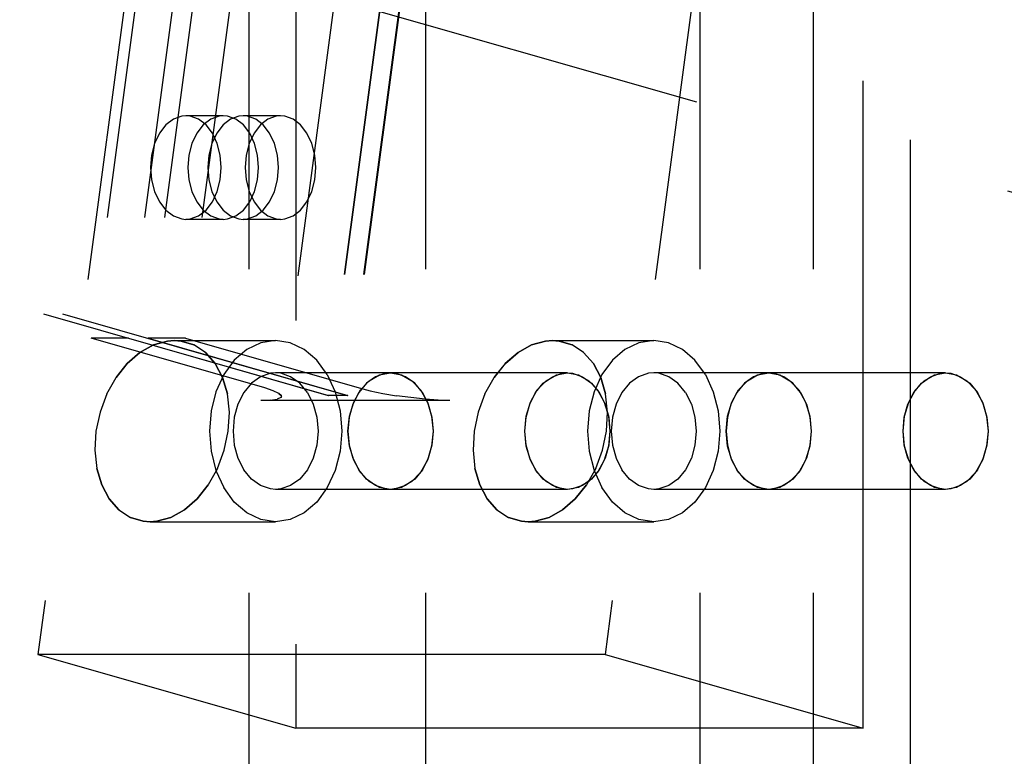
# Model space of a CAD drawing. Extents: x 0 to 10500, y 0 to 14850.
# Drawn here: x 8667 to 8743, y 11174 to 11230 of the extents above; entities that cross this region are included whole.
import ezdxf

# ---------------------------------------------------------------- set-up
doc = ezdxf.new("R2010")
doc.units = 0
doc.header["$LTSCALE"] = 100
doc.header["$MEASUREMENT"] = 0
doc.linetypes.add('DASHED', pattern=[0.75, 0.5, -0.25])
doc.layers.add('05NASCOSTO', color=1, linetype='DASHED')

msp = doc.modelspace()

# ---------------------------------------------------------------- linework, layer by layer
at = {"layer": '05NASCOSTO', "color": 3}
msp.add_line((8791.822, 11203.457), (4885.358, 12320.595), dxfattribs=at)
at = {"layer": '05NASCOSTO', "color": 7}
for p, q in [((6794.408, 11743.885), (8691.263, 11201.438)), ((6795.868, 11743.885), (8692.723, 11201.438)), ((8680.78, 11264.735), (8672.92, 11205.849)), ((8683.664, 11264.735), (8675.805, 11205.849)), ((8685.198, 11264.735), (8677.338, 11205.849)), ((8688.082, 11264.735), (8680.223, 11205.849)), ((8685.098, 11261.176), (8685.098, 11096.176)), ((8698.762, 11261.176), (8698.762, 11096.176)), ((8719.939, 11261.176), (8719.939, 11096.176)), ((8728.702, 11261.176), (8728.702, 11096.176)), ((8736.216, 11096.176), (8736.216, 11261.176)), ((8679.286, 11259.942), (8668.807, 11181.426)), ((8695.495, 11260.239), (8687.635, 11201.352)), ((8699.086, 11260.325), (8691.226, 11201.438)), ((8699.123, 11260.325), (8691.263, 11201.438)), ((8700.583, 11260.325), (8692.723, 11201.438)), ((8700.62, 11260.325), (8692.76, 11201.438)), ((8723.102, 11259.942), (8712.622, 11181.426)), ((8688.75, 11257.235), (8688.75, 11175.723)), ((8732.565, 11175.723), (8732.565, 11257.235)), ((8679.28, 11222.776), (8678.697, 11222.328)), ((8679.92, 11223.007), (8679.28, 11222.776)), ((8680.249, 11223.036), (8679.92, 11223.007)), ((8683.134, 11223.036), (8680.249, 11223.036)), ((8680.579, 11223.007), (8680.249, 11223.036)), ((8681.218, 11222.776), (8680.579, 11223.007)), ((8681.802, 11222.328), (8681.218, 11222.776)), ((8682.165, 11222.776), (8681.581, 11222.328)), ((8682.804, 11223.007), (8682.165, 11222.776)), ((8683.134, 11223.036), (8682.804, 11223.007)), ((8683.698, 11222.776), (8683.115, 11222.328)), ((8683.463, 11223.007), (8683.134, 11223.036)), ((8684.103, 11222.776), (8683.463, 11223.007)), ((8684.338, 11223.007), (8683.698, 11222.776)), ((8684.686, 11222.328), (8684.103, 11222.776)), ((8684.667, 11223.036), (8684.338, 11223.007)), ((8687.552, 11223.036), (8684.667, 11223.036)), ((8684.997, 11223.007), (8684.667, 11223.036)), ((8685.636, 11222.776), (8684.997, 11223.007)), ((8686.22, 11222.328), (8685.636, 11222.776)), ((8686.583, 11222.776), (8685.999, 11222.328)), ((8687.222, 11223.007), (8686.583, 11222.776)), ((8687.552, 11223.036), (8687.222, 11223.007)), ((8687.881, 11223.007), (8687.552, 11223.036)), ((8688.521, 11222.776), (8687.881, 11223.007)), ((8689.104, 11222.328), (8688.521, 11222.776)), ((8678.204, 11221.689), (8677.829, 11220.895)), ((8678.697, 11222.328), (8678.204, 11221.689)), ((8681.088, 11221.689), (8680.714, 11220.895)), ((8681.581, 11222.328), (8681.088, 11221.689)), ((8682.295, 11221.689), (8681.802, 11222.328)), ((8682.622, 11221.689), (8682.247, 11220.895)), ((8682.669, 11220.895), (8682.295, 11221.689)), ((8683.115, 11222.328), (8682.622, 11221.689)), ((8685.179, 11221.689), (8684.686, 11222.328)), ((8685.506, 11221.689), (8685.132, 11220.895)), ((8685.553, 11220.895), (8685.179, 11221.689)), ((8685.999, 11222.328), (8685.506, 11221.689)), ((8686.713, 11221.689), (8686.22, 11222.328)), ((8687.087, 11220.895), (8686.713, 11221.689)), ((8689.597, 11221.689), (8689.104, 11222.328)), ((8689.971, 11220.895), (8689.597, 11221.689)), ((8677.83, 11220.895), (8677.596, 11219.994)), ((8680.714, 11220.895), (8680.48, 11219.994)), ((8682.248, 11220.895), (8682.014, 11219.994)), ((8682.902, 11219.994), (8682.669, 11220.895)), ((8685.132, 11220.895), (8684.898, 11219.994)), ((8685.787, 11219.994), (8685.553, 11220.895)), ((8687.321, 11219.994), (8687.087, 11220.895)), ((8690.205, 11219.994), (8689.971, 11220.895)), ((8677.596, 11219.994), (8677.517, 11219.036)), ((8680.48, 11219.994), (8680.401, 11219.036)), ((8682.014, 11219.994), (8681.934, 11219.036)), ((8682.982, 11219.036), (8682.902, 11219.994)), ((8684.899, 11219.994), (8684.819, 11219.036)), ((8685.866, 11219.036), (8685.787, 11219.994)), ((8687.4, 11219.036), (8687.321, 11219.994)), ((8690.284, 11219.036), (8690.205, 11219.994)), ((8677.516, 11219.036), (8677.596, 11218.079)), ((8680.401, 11219.036), (8680.48, 11218.079)), ((8681.934, 11219.036), (8682.014, 11218.079)), ((8682.902, 11218.079), (8682.982, 11219.036)), ((8684.819, 11219.036), (8684.898, 11218.079)), ((8685.787, 11218.079), (8685.866, 11219.036)), ((8687.321, 11218.079), (8687.4, 11219.036)), ((8690.205, 11218.079), (8690.284, 11219.036)), ((8677.596, 11218.079), (8677.829, 11217.177)), ((8680.48, 11218.079), (8680.714, 11217.177)), ((8682.014, 11218.079), (8682.247, 11217.177)), ((8682.669, 11217.177), (8682.902, 11218.079)), ((8684.898, 11218.079), (8685.132, 11217.177)), ((8685.553, 11217.177), (8685.787, 11218.079)), ((8687.087, 11217.177), (8687.321, 11218.079)), ((8689.971, 11217.177), (8690.205, 11218.079)), ((8677.829, 11217.177), (8678.204, 11216.384)), ((8680.714, 11217.177), (8681.088, 11216.384)), ((8682.247, 11217.177), (8682.622, 11216.384)), ((8682.295, 11216.384), (8682.669, 11217.177)), ((8685.132, 11217.177), (8685.506, 11216.384)), ((8685.179, 11216.384), (8685.553, 11217.177)), ((8686.713, 11216.384), (8687.087, 11217.177)), ((8689.597, 11216.384), (8689.971, 11217.177)), ((8678.204, 11216.384), (8678.697, 11215.744)), ((8681.088, 11216.384), (8681.581, 11215.744)), ((8681.802, 11215.744), (8682.295, 11216.384)), ((8682.622, 11216.384), (8683.115, 11215.744)), ((8684.686, 11215.744), (8685.179, 11216.384)), ((8685.506, 11216.384), (8685.999, 11215.744)), ((8686.22, 11215.744), (8686.713, 11216.384)), ((8689.104, 11215.744), (8689.597, 11216.384)), ((8678.697, 11215.744), (8679.28, 11215.296)), ((8681.218, 11215.296), (8681.802, 11215.744)), ((8681.581, 11215.744), (8682.165, 11215.296)), ((8683.115, 11215.744), (8683.698, 11215.296)), ((8684.103, 11215.296), (8684.686, 11215.744)), ((8685.636, 11215.296), (8686.22, 11215.744)), ((8685.999, 11215.744), (8686.583, 11215.296)), ((8688.521, 11215.296), (8689.104, 11215.744)), ((8679.28, 11215.296), (8679.92, 11215.065)), ((8679.92, 11215.065), (8680.249, 11215.037)), ((8680.249, 11215.037), (8680.579, 11215.065)), ((8683.134, 11215.036), (8680.249, 11215.036)), ((8680.579, 11215.065), (8681.218, 11215.296)), ((8682.165, 11215.296), (8682.804, 11215.065)), ((8682.804, 11215.065), (8683.134, 11215.037)), ((8683.134, 11215.037), (8683.463, 11215.065)), ((8683.463, 11215.065), (8684.103, 11215.296)), ((8683.698, 11215.296), (8684.338, 11215.065)), ((8684.338, 11215.065), (8684.667, 11215.037)), ((8684.667, 11215.037), (8684.997, 11215.065)), ((8687.552, 11215.036), (8684.667, 11215.036)), ((8684.997, 11215.065), (8685.636, 11215.296)), ((8686.583, 11215.296), (8687.222, 11215.065)), ((8687.222, 11215.065), (8687.552, 11215.037)), ((8687.552, 11215.037), (8687.881, 11215.065)), ((8687.881, 11215.065), (8688.521, 11215.296)), ((8686.33, 11202.014), (8672.92, 11205.849)), ((8675.805, 11205.849), (8672.92, 11205.849)), ((8675.805, 11205.849), (8691.226, 11201.438)), ((8677.338, 11205.849), (8692.76, 11201.438)), ((8680.223, 11205.849), (8677.338, 11205.849)), ((8678.813, 11205.638), (8677.738, 11205.34)), ((8677.738, 11205.341), (8678.813, 11205.638)), ((8679.346, 11205.676), (8678.813, 11205.638)), ((8678.813, 11205.638), (8679.346, 11205.676)), ((8679.341, 11205.676), (8687.171, 11205.676)), ((8679.346, 11205.676), (8679.869, 11205.638)), ((8679.869, 11205.638), (8679.346, 11205.676)), ((8679.869, 11205.638), (8680.865, 11205.34)), ((8680.865, 11205.341), (8679.869, 11205.638)), ((8680.223, 11205.849), (8693.633, 11202.014)), ((8687.171, 11205.676), (8686.033, 11205.5)), ((8688.308, 11205.5), (8687.171, 11205.676)), ((8708.022, 11205.638), (8706.948, 11205.34)), ((8706.948, 11205.341), (8708.023, 11205.638)), ((8708.556, 11205.676), (8708.022, 11205.638)), ((8708.023, 11205.638), (8708.556, 11205.676)), ((8708.551, 11205.676), (8716.381, 11205.676)), ((8708.556, 11205.676), (8709.079, 11205.638)), ((8709.079, 11205.638), (8708.556, 11205.676)), ((8709.079, 11205.638), (8710.075, 11205.34)), ((8710.074, 11205.341), (8709.079, 11205.638)), ((8716.381, 11205.676), (8715.243, 11205.5)), ((8717.518, 11205.5), (8716.381, 11205.676)), ((8676.689, 11204.755), (8677.738, 11205.341)), ((8677.738, 11205.34), (8676.689, 11204.755)), ((8681.757, 11204.755), (8680.865, 11205.341)), ((8684.953, 11204.983), (8683.984, 11204.149)), ((8686.033, 11205.5), (8684.953, 11204.983)), ((8689.389, 11204.983), (8688.308, 11205.5)), ((8690.358, 11204.149), (8689.389, 11204.983)), ((8705.899, 11204.755), (8706.948, 11205.341)), ((8706.948, 11205.34), (8705.899, 11204.755)), ((8710.967, 11204.755), (8710.074, 11205.341)), ((8714.163, 11204.983), (8713.194, 11204.149)), ((8715.243, 11205.5), (8714.163, 11204.983)), ((8718.599, 11204.983), (8717.518, 11205.5)), ((8719.568, 11204.149), (8718.599, 11204.983)), ((8676.689, 11204.755), (8675.711, 11203.904)), ((8675.711, 11203.904), (8676.689, 11204.755)), ((8681.757, 11204.755), (8682.508, 11203.904)), ((8682.508, 11203.904), (8681.757, 11204.755)), ((8683.984, 11204.149), (8683.174, 11203.04)), ((8691.167, 11203.04), (8690.358, 11204.149)), ((8705.899, 11204.755), (8704.92, 11203.904)), ((8704.921, 11203.904), (8705.899, 11204.755)), ((8710.967, 11204.755), (8711.718, 11203.904)), ((8711.718, 11203.904), (8710.967, 11204.755)), ((8713.194, 11204.149), (8712.384, 11203.04)), ((8720.377, 11203.04), (8719.568, 11204.149)), ((8675.711, 11203.904), (8674.846, 11202.821)), ((8674.846, 11202.821), (8675.711, 11203.904)), ((8682.508, 11203.904), (8683.084, 11202.821)), ((8683.084, 11202.821), (8682.508, 11203.904)), ((8704.92, 11203.904), (8704.056, 11202.821)), ((8704.056, 11202.821), (8704.921, 11203.904)), ((8711.718, 11203.904), (8712.294, 11202.821)), ((8712.294, 11202.821), (8711.718, 11203.904)), ((8674.134, 11201.55), (8674.846, 11202.821)), ((8683.174, 11203.04), (8682.565, 11201.713)), ((8683.084, 11202.821), (8683.456, 11201.55)), ((8683.456, 11201.55), (8683.084, 11202.821)), ((8686.006, 11202.884), (8685.304, 11202.379)), ((8686.775, 11203.143), (8686.006, 11202.884)), ((8687.171, 11203.176), (8686.775, 11203.143)), ((8709.716, 11203.176), (8687.171, 11203.176)), ((8687.567, 11203.143), (8687.171, 11203.176)), ((8688.336, 11202.884), (8687.567, 11203.143)), ((8689.038, 11202.379), (8688.336, 11202.884)), ((8691.167, 11203.04), (8691.776, 11201.713)), ((8694.887, 11202.884), (8694.185, 11202.379)), ((8694.409, 11202.573), (8695.202, 11203.023)), ((8695.656, 11203.143), (8694.887, 11202.884)), ((8695.202, 11203.023), (8696.052, 11203.176)), ((8696.052, 11203.176), (8695.656, 11203.143)), ((8696.052, 11203.176), (8696.903, 11203.023)), ((8696.448, 11203.143), (8696.052, 11203.176)), ((8697.217, 11202.884), (8696.448, 11203.143)), ((8696.903, 11203.023), (8697.695, 11202.573)), ((8697.919, 11202.379), (8697.217, 11202.884)), ((8703.344, 11201.55), (8704.056, 11202.821)), ((8707.849, 11202.379), (8708.551, 11202.884)), ((8708.073, 11202.573), (8708.865, 11203.023)), ((8708.551, 11202.884), (8709.32, 11203.143)), ((8708.865, 11203.023), (8709.716, 11203.176)), ((8709.32, 11203.143), (8709.716, 11203.176)), ((8709.716, 11203.176), (8710.112, 11203.143)), ((8709.716, 11203.176), (8710.566, 11203.023)), ((8710.112, 11203.143), (8710.881, 11202.884)), ((8710.566, 11203.023), (8711.359, 11202.573)), ((8710.881, 11202.884), (8711.583, 11202.379)), ((8712.384, 11203.04), (8711.775, 11201.713)), ((8712.294, 11202.821), (8712.666, 11201.55)), ((8712.666, 11201.55), (8712.294, 11202.821)), ((8715.216, 11202.884), (8714.514, 11202.379)), ((8715.985, 11203.143), (8715.216, 11202.884)), ((8716.381, 11203.176), (8715.985, 11203.143)), ((8738.926, 11203.176), (8716.381, 11203.176)), ((8716.777, 11203.143), (8716.381, 11203.176)), ((8717.546, 11202.884), (8716.777, 11203.143)), ((8718.248, 11202.379), (8717.546, 11202.884)), ((8720.377, 11203.04), (8720.986, 11201.713)), ((8724.097, 11202.884), (8723.395, 11202.379)), ((8723.619, 11202.573), (8724.412, 11203.023)), ((8724.866, 11203.143), (8724.097, 11202.884)), ((8724.412, 11203.023), (8725.262, 11203.176)), ((8725.262, 11203.176), (8724.866, 11203.143)), ((8725.262, 11203.176), (8726.113, 11203.023)), ((8725.658, 11203.143), (8725.262, 11203.176)), ((8726.427, 11202.884), (8725.658, 11203.143)), ((8726.113, 11203.023), (8726.905, 11202.573)), ((8727.129, 11202.379), (8726.427, 11202.884)), ((8737.059, 11202.379), (8737.761, 11202.884)), ((8737.283, 11202.573), (8738.075, 11203.023)), ((8737.761, 11202.884), (8738.53, 11203.143)), ((8738.075, 11203.023), (8738.926, 11203.176)), ((8738.53, 11203.143), (8738.926, 11203.176)), ((8738.926, 11203.176), (8739.322, 11203.143)), ((8738.926, 11203.176), (8739.776, 11203.023)), ((8739.322, 11203.143), (8740.091, 11202.884)), ((8739.776, 11203.023), (8740.569, 11202.573)), ((8740.091, 11202.884), (8740.793, 11202.379)), ((8685.304, 11202.379), (8684.711, 11201.66)), ((8686.984, 11201.801), (8686.33, 11202.014)), ((8689.631, 11201.66), (8689.038, 11202.379)), ((8693.206, 11200.926), (8693.729, 11201.858)), ((8694.185, 11202.379), (8693.592, 11201.66)), ((8693.633, 11202.014), (8694.469, 11201.801)), ((8693.729, 11201.858), (8694.409, 11202.573)), ((8697.695, 11202.573), (8698.376, 11201.858)), ((8698.512, 11201.66), (8697.919, 11202.379)), ((8698.376, 11201.858), (8698.898, 11200.926)), ((8706.87, 11200.926), (8707.392, 11201.858)), ((8707.256, 11201.66), (8707.849, 11202.379)), ((8707.392, 11201.858), (8708.073, 11202.573)), ((8711.359, 11202.573), (8712.039, 11201.858)), ((8711.583, 11202.379), (8712.176, 11201.66)), ((8712.039, 11201.858), (8712.562, 11200.926)), ((8714.514, 11202.379), (8713.921, 11201.66)), ((8718.841, 11201.66), (8718.248, 11202.379)), ((8722.416, 11200.926), (8722.939, 11201.858)), ((8723.395, 11202.379), (8722.802, 11201.66)), ((8722.939, 11201.858), (8723.619, 11202.573)), ((8726.905, 11202.573), (8727.586, 11201.858)), ((8727.722, 11201.66), (8727.129, 11202.379)), ((8727.586, 11201.858), (8728.108, 11200.926)), ((8736.08, 11200.926), (8736.602, 11201.858)), ((8736.466, 11201.66), (8737.059, 11202.379)), ((8736.602, 11201.858), (8737.283, 11202.573)), ((8740.569, 11202.573), (8741.249, 11201.858)), ((8740.793, 11202.379), (8741.385, 11201.66)), ((8741.249, 11201.858), (8741.772, 11200.926)), ((8674.134, 11201.55), (8673.61, 11200.147)), ((8682.565, 11201.713), (8682.187, 11200.234)), ((8683.606, 11200.147), (8683.456, 11201.55)), ((8684.711, 11201.66), (8684.261, 11200.767)), ((8686.76, 11201.079), (8686.032, 11201.055)), ((8686.759, 11201.079), (8687.285, 11201.15)), ((8687.424, 11201.597), (8686.984, 11201.801)), ((8687.576, 11201.264), (8687.285, 11201.15)), ((8687.424, 11201.597), (8687.624, 11201.416)), ((8687.624, 11201.416), (8687.424, 11201.597)), ((8687.635, 11201.352), (8687.576, 11201.264)), ((8687.634, 11201.352), (8687.624, 11201.416)), ((8689.631, 11201.66), (8690.081, 11200.767)), ((8692.76, 11201.438), (8691.226, 11201.438)), ((8691.776, 11201.713), (8692.154, 11200.234)), ((8693.592, 11201.66), (8693.142, 11200.767)), ((8694.469, 11201.801), (8695.451, 11201.597)), ((8695.451, 11201.597), (8696.517, 11201.416)), ((8697.631, 11201.264), (8696.517, 11201.416)), ((8698.718, 11201.15), (8697.631, 11201.264)), ((8698.512, 11201.66), (8698.962, 11200.767)), ((8699.741, 11201.079), (8698.718, 11201.15)), ((8700.637, 11201.055), (8699.741, 11201.079)), ((8703.344, 11201.55), (8702.82, 11200.147)), ((8706.806, 11200.767), (8707.256, 11201.66)), ((8711.775, 11201.713), (8711.397, 11200.234)), ((8712.176, 11201.66), (8712.626, 11200.767)), ((8712.816, 11200.147), (8712.666, 11201.55)), ((8713.921, 11201.66), (8713.471, 11200.767)), ((8718.841, 11201.66), (8719.291, 11200.767)), ((8720.986, 11201.713), (8721.364, 11200.234)), ((8722.802, 11201.66), (8722.352, 11200.767)), ((8727.722, 11201.66), (8728.172, 11200.767)), ((8736.016, 11200.767), (8736.466, 11201.66)), ((8741.385, 11201.66), (8741.835, 11200.767)), ((8684.261, 11200.767), (8683.98, 11199.753)), ((8700.637, 11201.055), (8686.032, 11201.055)), ((8690.081, 11200.767), (8690.361, 11199.753)), ((8693.142, 11200.767), (8692.862, 11199.753)), ((8692.878, 11199.841), (8693.206, 11200.926)), ((8698.898, 11200.926), (8699.226, 11199.841)), ((8698.962, 11200.767), (8699.243, 11199.753)), ((8706.525, 11199.753), (8706.806, 11200.767)), ((8706.542, 11199.841), (8706.87, 11200.926)), ((8712.562, 11200.926), (8712.89, 11199.841)), ((8712.626, 11200.767), (8712.906, 11199.753)), ((8713.471, 11200.767), (8713.19, 11199.753)), ((8719.291, 11200.767), (8719.571, 11199.753)), ((8722.352, 11200.767), (8722.072, 11199.753)), ((8722.088, 11199.841), (8722.416, 11200.926)), ((8728.108, 11200.926), (8728.436, 11199.841)), ((8728.172, 11200.767), (8728.453, 11199.753)), ((8735.735, 11199.753), (8736.016, 11200.767)), ((8735.752, 11199.841), (8736.08, 11200.926)), ((8741.772, 11200.926), (8742.1, 11199.841)), ((8741.835, 11200.767), (8742.116, 11199.753)), ((8673.61, 11200.147), (8673.3, 11198.676)), ((8682.187, 11200.234), (8682.059, 11198.676)), ((8683.523, 11198.676), (8683.606, 11200.147)), ((8683.98, 11199.753), (8683.885, 11198.676)), ((8690.361, 11199.753), (8690.457, 11198.676)), ((8692.154, 11200.234), (8692.283, 11198.676)), ((8692.766, 11198.676), (8692.878, 11199.841)), ((8692.862, 11199.753), (8692.766, 11198.676)), ((8699.226, 11199.841), (8699.338, 11198.676)), ((8699.243, 11199.753), (8699.338, 11198.676)), ((8702.82, 11200.147), (8702.51, 11198.676)), ((8706.43, 11198.676), (8706.542, 11199.841)), ((8706.43, 11198.676), (8706.525, 11199.753)), ((8711.397, 11200.234), (8711.269, 11198.676)), ((8712.733, 11198.676), (8712.816, 11200.147)), ((8712.89, 11199.841), (8713.002, 11198.676)), ((8712.906, 11199.753), (8713.002, 11198.676)), ((8713.19, 11199.753), (8713.095, 11198.676)), ((8719.571, 11199.753), (8719.667, 11198.676)), ((8721.364, 11200.234), (8721.493, 11198.676)), ((8721.976, 11198.676), (8722.088, 11199.841)), ((8722.072, 11199.753), (8721.976, 11198.676)), ((8728.436, 11199.841), (8728.548, 11198.676)), ((8728.453, 11199.753), (8728.548, 11198.676)), ((8735.64, 11198.676), (8735.752, 11199.841)), ((8735.64, 11198.676), (8735.735, 11199.753)), ((8742.1, 11199.841), (8742.212, 11198.676)), ((8742.116, 11199.753), (8742.212, 11198.676)), ((8673.3, 11198.676), (8673.218, 11197.205)), ((8682.059, 11198.676), (8682.187, 11197.118)), ((8683.213, 11197.205), (8683.523, 11198.676)), ((8683.885, 11198.676), (8683.98, 11197.599)), ((8690.457, 11198.676), (8690.361, 11197.599)), ((8692.283, 11198.676), (8692.154, 11197.118)), ((8692.878, 11197.511), (8692.766, 11198.676)), ((8692.766, 11198.676), (8692.862, 11197.599)), ((8699.338, 11198.676), (8699.226, 11197.511)), ((8699.338, 11198.676), (8699.243, 11197.599)), ((8702.51, 11198.676), (8702.428, 11197.205)), ((8706.525, 11197.599), (8706.43, 11198.676)), ((8706.542, 11197.511), (8706.43, 11198.676)), ((8711.269, 11198.676), (8711.397, 11197.118)), ((8712.423, 11197.205), (8712.733, 11198.676)), ((8713.002, 11198.676), (8712.89, 11197.511)), ((8713.002, 11198.676), (8712.906, 11197.599)), ((8713.095, 11198.676), (8713.19, 11197.599)), ((8719.667, 11198.676), (8719.571, 11197.599)), ((8721.493, 11198.676), (8721.364, 11197.118)), ((8722.088, 11197.511), (8721.976, 11198.676)), ((8721.976, 11198.676), (8722.072, 11197.599)), ((8728.548, 11198.676), (8728.436, 11197.511)), ((8728.548, 11198.676), (8728.453, 11197.599)), ((8735.735, 11197.599), (8735.64, 11198.676)), ((8735.752, 11197.511), (8735.64, 11198.676)), ((8742.212, 11198.676), (8742.1, 11197.511)), ((8742.212, 11198.676), (8742.116, 11197.599)), ((8683.98, 11197.599), (8684.261, 11196.585)), ((8690.361, 11197.599), (8690.081, 11196.585)), ((8692.862, 11197.599), (8693.142, 11196.585)), ((8693.206, 11196.426), (8692.878, 11197.511)), ((8699.226, 11197.511), (8698.898, 11196.426)), ((8699.243, 11197.599), (8698.962, 11196.585)), ((8706.806, 11196.585), (8706.525, 11197.599)), ((8706.87, 11196.426), (8706.542, 11197.511)), ((8712.89, 11197.511), (8712.562, 11196.426)), ((8712.906, 11197.599), (8712.626, 11196.585)), ((8713.19, 11197.599), (8713.471, 11196.585)), ((8719.571, 11197.599), (8719.291, 11196.585)), ((8722.072, 11197.599), (8722.352, 11196.585)), ((8722.416, 11196.426), (8722.088, 11197.511)), ((8728.436, 11197.511), (8728.108, 11196.426)), ((8728.453, 11197.599), (8728.172, 11196.585)), ((8736.016, 11196.585), (8735.735, 11197.599)), ((8736.08, 11196.426), (8735.752, 11197.511)), ((8742.1, 11197.511), (8741.772, 11196.426)), ((8742.116, 11197.599), (8741.835, 11196.585)), ((8673.218, 11197.205), (8673.367, 11195.802)), ((8682.187, 11197.118), (8682.565, 11195.639)), ((8682.689, 11195.802), (8683.213, 11197.205)), ((8684.261, 11196.585), (8684.711, 11195.692)), ((8690.081, 11196.585), (8689.631, 11195.692)), ((8692.154, 11197.118), (8691.776, 11195.639)), ((8693.142, 11196.585), (8693.592, 11195.692)), ((8698.962, 11196.585), (8698.512, 11195.692)), ((8702.428, 11197.205), (8702.577, 11195.802)), ((8707.256, 11195.692), (8706.806, 11196.585)), ((8711.397, 11197.118), (8711.775, 11195.639)), ((8711.899, 11195.802), (8712.423, 11197.205)), ((8712.626, 11196.585), (8712.176, 11195.692)), ((8713.471, 11196.585), (8713.921, 11195.692)), ((8719.291, 11196.585), (8718.841, 11195.692)), ((8721.364, 11197.118), (8720.986, 11195.639)), ((8722.352, 11196.585), (8722.802, 11195.692)), ((8728.172, 11196.585), (8727.722, 11195.692)), ((8736.466, 11195.692), (8736.016, 11196.585)), ((8741.835, 11196.585), (8741.385, 11195.692)), ((8673.739, 11194.531), (8673.367, 11195.802)), ((8673.367, 11195.802), (8673.739, 11194.531)), ((8682.689, 11195.802), (8681.978, 11194.531)), ((8693.729, 11195.494), (8693.206, 11196.426)), ((8698.898, 11196.426), (8698.376, 11195.494)), ((8702.949, 11194.531), (8702.577, 11195.802)), ((8702.577, 11195.802), (8702.949, 11194.531)), ((8707.392, 11195.494), (8706.87, 11196.426)), ((8711.899, 11195.802), (8711.187, 11194.531)), ((8712.562, 11196.426), (8712.039, 11195.494)), ((8722.939, 11195.494), (8722.416, 11196.426)), ((8728.108, 11196.426), (8727.586, 11195.494)), ((8736.602, 11195.494), (8736.08, 11196.426)), ((8741.772, 11196.426), (8741.249, 11195.494)), ((8682.565, 11195.639), (8683.174, 11194.312)), ((8685.304, 11194.973), (8684.711, 11195.692)), ((8689.631, 11195.692), (8689.038, 11194.973)), ((8691.776, 11195.639), (8691.167, 11194.312)), ((8694.185, 11194.973), (8693.592, 11195.692)), ((8694.409, 11194.779), (8693.729, 11195.494)), ((8698.376, 11195.494), (8697.695, 11194.779)), ((8698.512, 11195.692), (8697.919, 11194.973)), ((8707.849, 11194.973), (8707.256, 11195.692)), ((8708.073, 11194.779), (8707.392, 11195.494)), ((8712.039, 11195.494), (8711.359, 11194.779)), ((8712.176, 11195.692), (8711.583, 11194.973)), ((8711.775, 11195.639), (8712.384, 11194.312)), ((8714.514, 11194.973), (8713.921, 11195.692)), ((8718.841, 11195.692), (8718.248, 11194.973)), ((8720.986, 11195.639), (8720.377, 11194.312)), ((8723.395, 11194.973), (8722.802, 11195.692)), ((8723.619, 11194.779), (8722.939, 11195.494)), ((8727.586, 11195.494), (8726.905, 11194.779)), ((8727.722, 11195.692), (8727.129, 11194.973)), ((8737.059, 11194.973), (8736.466, 11195.692)), ((8737.283, 11194.779), (8736.602, 11195.494)), ((8741.249, 11195.494), (8740.569, 11194.779)), ((8741.385, 11195.692), (8740.793, 11194.973)), ((8674.315, 11193.448), (8673.739, 11194.531)), ((8673.739, 11194.531), (8674.315, 11193.448)), ((8681.113, 11193.448), (8681.978, 11194.531)), ((8681.978, 11194.531), (8681.113, 11193.448)), ((8683.984, 11193.203), (8683.174, 11194.312)), ((8686.006, 11194.468), (8685.304, 11194.973)), ((8686.775, 11194.209), (8686.006, 11194.468)), ((8688.336, 11194.468), (8687.567, 11194.209)), ((8689.038, 11194.973), (8688.336, 11194.468)), ((8691.167, 11194.312), (8690.358, 11193.203)), ((8694.887, 11194.468), (8694.185, 11194.973)), ((8695.202, 11194.329), (8694.409, 11194.779)), ((8695.656, 11194.209), (8694.887, 11194.468)), ((8696.052, 11194.176), (8695.202, 11194.329)), ((8696.903, 11194.329), (8696.052, 11194.176)), ((8697.217, 11194.468), (8696.448, 11194.209)), ((8697.695, 11194.779), (8696.903, 11194.329)), ((8697.919, 11194.973), (8697.217, 11194.468)), ((8703.525, 11193.448), (8702.949, 11194.531)), ((8702.949, 11194.531), (8703.525, 11193.448)), ((8708.551, 11194.468), (8707.849, 11194.973)), ((8708.865, 11194.329), (8708.073, 11194.779)), ((8709.32, 11194.209), (8708.551, 11194.468)), ((8709.716, 11194.176), (8708.865, 11194.329)), ((8710.566, 11194.329), (8709.716, 11194.176)), ((8710.881, 11194.468), (8710.112, 11194.209)), ((8710.323, 11193.448), (8711.188, 11194.531)), ((8711.187, 11194.531), (8710.323, 11193.448)), ((8711.359, 11194.779), (8710.566, 11194.329)), ((8711.583, 11194.973), (8710.881, 11194.468)), ((8713.194, 11193.203), (8712.384, 11194.312)), ((8715.216, 11194.468), (8714.514, 11194.973)), ((8715.985, 11194.209), (8715.216, 11194.468)), ((8717.546, 11194.468), (8716.777, 11194.209)), ((8718.248, 11194.973), (8717.546, 11194.468)), ((8720.377, 11194.312), (8719.568, 11193.203)), ((8724.097, 11194.468), (8723.395, 11194.973)), ((8724.412, 11194.329), (8723.619, 11194.779)), ((8724.866, 11194.209), (8724.097, 11194.468)), ((8725.262, 11194.176), (8724.412, 11194.329)), ((8726.113, 11194.329), (8725.262, 11194.176)), ((8726.427, 11194.468), (8725.658, 11194.209)), ((8726.905, 11194.779), (8726.113, 11194.329)), ((8727.129, 11194.973), (8726.427, 11194.468)), ((8737.761, 11194.468), (8737.059, 11194.973)), ((8738.075, 11194.329), (8737.283, 11194.779)), ((8738.53, 11194.209), (8737.761, 11194.468)), ((8738.926, 11194.176), (8738.075, 11194.329)), ((8739.776, 11194.329), (8738.926, 11194.176)), ((8740.091, 11194.468), (8739.322, 11194.209)), ((8740.569, 11194.779), (8739.776, 11194.329)), ((8740.793, 11194.973), (8740.091, 11194.468)), ((8687.171, 11194.176), (8686.775, 11194.209)), ((8687.567, 11194.209), (8687.171, 11194.176)), ((8709.716, 11194.176), (8687.171, 11194.176)), ((8696.052, 11194.176), (8695.656, 11194.209)), ((8696.448, 11194.209), (8696.052, 11194.176)), ((8709.716, 11194.176), (8709.32, 11194.209)), ((8710.112, 11194.209), (8709.716, 11194.176)), ((8716.381, 11194.176), (8715.985, 11194.209)), ((8716.777, 11194.209), (8716.381, 11194.176)), ((8738.926, 11194.176), (8716.381, 11194.176)), ((8725.262, 11194.176), (8724.866, 11194.209)), ((8725.658, 11194.209), (8725.262, 11194.176)), ((8738.926, 11194.176), (8738.53, 11194.209)), ((8739.322, 11194.209), (8738.926, 11194.176)), ((8675.066, 11192.597), (8674.315, 11193.448)), ((8674.315, 11193.448), (8675.066, 11192.597)), ((8680.134, 11192.597), (8681.113, 11193.448)), ((8681.113, 11193.448), (8680.134, 11192.597)), ((8684.953, 11192.369), (8683.984, 11193.203)), ((8690.358, 11193.203), (8689.389, 11192.369)), ((8704.276, 11192.597), (8703.525, 11193.448)), ((8703.525, 11193.448), (8704.276, 11192.597)), ((8709.344, 11192.597), (8710.323, 11193.448)), ((8710.323, 11193.448), (8709.344, 11192.597)), ((8714.163, 11192.369), (8713.194, 11193.203)), ((8719.568, 11193.203), (8718.599, 11192.369)), ((8675.066, 11192.597), (8675.959, 11192.011)), ((8676.954, 11191.713), (8675.959, 11192.011)), ((8675.959, 11192.011), (8676.954, 11191.713)), ((8678.011, 11191.713), (8679.086, 11192.011)), ((8679.085, 11192.011), (8678.011, 11191.713)), ((8680.134, 11192.597), (8679.085, 11192.011)), ((8679.086, 11192.011), (8680.134, 11192.597)), ((8686.033, 11191.851), (8684.953, 11192.369)), ((8689.389, 11192.369), (8688.308, 11191.851)), ((8704.276, 11192.597), (8705.169, 11192.011)), ((8706.164, 11191.713), (8705.169, 11192.011)), ((8705.169, 11192.011), (8706.164, 11191.713)), ((8707.221, 11191.713), (8708.296, 11192.011)), ((8708.295, 11192.011), (8707.221, 11191.713)), ((8709.344, 11192.597), (8708.295, 11192.011)), ((8708.296, 11192.011), (8709.344, 11192.597)), ((8715.243, 11191.851), (8714.163, 11192.369)), ((8718.599, 11192.369), (8717.518, 11191.851)), ((8677.477, 11191.676), (8676.954, 11191.713)), ((8676.954, 11191.713), (8677.477, 11191.676)), ((8677.477, 11191.676), (8678.011, 11191.713)), ((8678.011, 11191.713), (8677.477, 11191.676)), ((8677.482, 11191.676), (8687.171, 11191.676)), ((8687.171, 11191.676), (8686.033, 11191.851)), ((8688.308, 11191.851), (8687.171, 11191.676)), ((8706.687, 11191.676), (8706.164, 11191.713)), ((8706.164, 11191.713), (8706.687, 11191.676)), ((8706.687, 11191.676), (8707.221, 11191.713)), ((8707.221, 11191.713), (8706.687, 11191.676)), ((8706.692, 11191.676), (8716.381, 11191.676)), ((8716.381, 11191.676), (8715.243, 11191.851)), ((8717.518, 11191.851), (8716.381, 11191.676)), ((8712.622, 11181.426), (8668.807, 11181.426)), ((8668.807, 11181.426), (8688.75, 11175.723)), ((8712.622, 11181.426), (8732.565, 11175.723)), ((8732.565, 11175.723), (8688.75, 11175.723))]:
    msp.add_line(p, q, dxfattribs=at)

doc.saveas('drawing.dxf')
